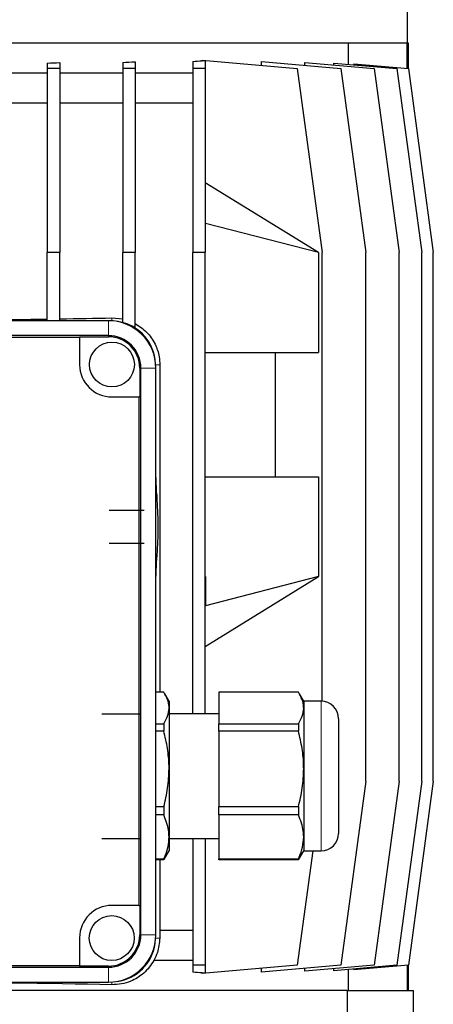
# Model space of a CAD drawing. Units: millimetres. Extents: x -4 to 213, y 0 to 297.
# Drawn here: x 159 to 173, y 235 to 268 of the extents above; entities that cross this region are included whole.
import ezdxf

# ---------------------------------------------------------------- set-up
doc = ezdxf.new("R2010")
doc.units = ezdxf.units.MM
doc.linetypes.add('HIDDEN', pattern=[1.905, 1.27, -0.635])
doc.layers.add('TRATTEGGIO', color=7, linetype='HIDDEN')

msp = doc.modelspace()

# ---------------------------------------------------------------- linework, layer by layer
at = {"color": 7, "linetype": 'Continuous', "lineweight": 25}
for p, q in [((171.64288439, 267.31664496), (171.64288439, 280.01267159)), ((171.60023199, 267.31664496), (154.35009745, 267.31664496)), ((169.67600834, 266.6144327), (169.67600834, 267.31664496)), ((171.6341297, 267.31664496), (171.60023199, 267.31664496)), ((171.6341297, 266.47659311), (171.6341297, 267.31664496)), ((171.67621772, 267.31664496), (171.6341297, 267.31664496)), ((171.67621772, 266.46872227), (171.67621772, 267.31664496)), ((160.02183447, 266.67280742), (160.02183447, 266.47296109)), ((162.12628706, 266.67573367), (162.12628706, 266.47296109)), ((162.54295373, 266.70002763), (162.54295373, 266.47296109)), ((164.46788439, 266.70788916), (164.46788439, 266.47296109)), ((164.78741956, 266.73469801), (164.78741956, 266.75048663)), ((164.78741956, 266.75048663), (167.95955106, 266.47296109)), ((164.88455106, 266.73469801), (164.78741956, 266.73469801)), ((164.88455106, 266.74313579), (164.88455106, 266.74198873)), ((164.88455106, 266.73469801), (164.88455106, 266.47296109)), ((166.76372969, 266.5775819), (166.76372969, 266.70507895)), ((166.76372969, 266.70507895), (169.41684902, 266.47296109)), ((168.21259534, 266.57831963), (168.21259534, 266.67616439)), ((168.21259534, 266.67616439), (170.53521975, 266.47296109)), ((159.6051678, 266.65674234), (159.6051678, 266.47296109)), ((160.02183447, 266.47296109), (159.6051678, 266.47296109)), ((159.6051678, 266.47296109), (159.6051678, 260.31664496)), ((160.02183447, 266.47296109), (160.02183447, 260.31664496)), ((162.12628706, 266.47296109), (162.12628706, 260.31664496)), ((162.54295373, 266.47296109), (162.12628706, 266.47296109)), ((162.54295373, 266.47296109), (162.54295373, 260.31664496)), ((164.88455106, 266.47296109), (164.46788439, 266.47296109)), ((164.46788439, 266.47296109), (164.46788439, 260.31664496)), ((164.88455106, 266.47296109), (164.88455106, 260.31664496)), ((167.95955106, 266.47296109), (168.79288439, 260.31664496)), ((169.17905015, 266.59161055), (169.17905015, 266.65791091)), ((169.17905015, 266.65791091), (171.29303627, 266.47296109)), ((169.41684902, 266.47296109), (170.25018235, 260.31664496)), ((169.85292394, 266.63242842), (169.85292394, 266.59895459)), ((169.85292394, 266.63242842), (171.67564395, 266.47296109)), ((170.53521975, 266.47296109), (171.36855309, 260.31664496)), ((171.29303627, 266.47296109), (172.1263696, 260.31664496)), ((171.67564395, 266.47296109), (172.50897728, 260.31664496)), ((159.6051678, 266.31664496), (157.36994655, 266.31664496)), ((162.12628706, 266.31664496), (160.02183447, 266.31664496)), ((164.46788439, 266.31664496), (162.54295373, 266.31664496)), ((159.6051678, 265.31664496), (157.36994655, 265.31664496)), ((162.12628706, 265.31664496), (160.02183447, 265.31664496)), ((164.46788439, 265.31664496), (162.54295373, 265.31664496)), ((168.67537127, 260.31664496), (164.88455106, 262.64997829)), ((164.88455106, 261.29243096), (164.89234757, 261.28763203)), ((164.89234757, 260.31664496), (164.89234757, 261.28763203)), ((168.67537127, 260.31664496), (164.89234757, 261.28763203)), ((160.02183447, 260.31664496), (159.6051678, 260.31664496)), ((159.6051678, 258.04164496), (159.6051678, 260.31664496)), ((160.02183447, 258.04164496), (160.02183447, 260.31664496)), ((162.54295373, 260.31664496), (162.12628706, 260.31664496)), ((162.12628706, 257.97968138), (162.12628706, 260.31664496)), ((162.54295373, 257.79849214), (162.54295373, 260.31664496)), ((164.46788439, 244.89997829), (164.46788439, 260.31664496)), ((164.88455106, 260.31664496), (164.46788439, 260.31664496)), ((164.88455106, 244.89997829), (164.88455106, 260.31664496)), ((164.88455106, 260.31664496), (164.89234757, 260.31664496)), ((168.67537127, 260.31664496), (168.67537127, 256.98331162)), ((168.79288439, 245.3156918), (168.79288439, 260.31664496)), ((170.25018235, 242.64997829), (170.25018235, 260.31664496)), ((171.36855309, 242.64997829), (171.36855309, 260.31664496)), ((172.1263696, 242.64997829), (172.1263696, 260.31664496)), ((172.50897728, 242.64997829), (172.50897728, 260.31664496)), ((161.75955106, 258.13533368), (162.12628706, 258.10023325)), ((161.65121772, 258.04164496), (144.53455106, 258.04164496)), ((161.65121772, 257.54164496), (144.53455106, 257.54164496)), ((160.68498309, 257.48053361), (145.51824607, 257.48053361)), ((160.68498309, 257.50381412), (161.65121772, 257.50381412)), ((160.68498309, 257.48053361), (160.68498309, 257.50381412)), ((160.68498309, 257.48053361), (160.68498309, 256.56664496)), ((164.88455106, 256.98331162), (168.67537127, 256.98331162)), ((167.21770809, 256.98331162), (167.21770809, 252.81664496)), ((163.36770837, 256.56664496), (163.36770837, 245.61761905)), ((162.69672022, 256.45831162), (162.69672022, 255.49204182)), ((162.73455106, 237.50831162), (162.73455106, 256.45831162)), ((163.23455106, 237.50831162), (163.23455106, 256.45831162)), ((161.76828125, 255.49204182), (162.67343971, 255.49204182)), ((162.67343971, 238.49204182), (162.67343971, 255.49204182)), ((162.69672022, 255.49204182), (162.67343971, 255.49204182)), ((163.26745266, 252.15232093), (163.23455106, 252.93569258)), ((164.88455106, 252.81664496), (168.67537127, 252.81664496)), ((168.67537127, 252.81664496), (168.67537127, 249.48331162)), ((163.23455106, 249.364264), (163.26745266, 250.14763565)), ((164.88455106, 249.48331162), (164.89234757, 249.48331162)), ((164.88455106, 247.14997829), (168.67537127, 249.48331162)), ((168.67537127, 249.48331162), (164.89234757, 248.51232455)), ((164.89234757, 249.48331162), (164.89234757, 248.51232455)), ((164.88455106, 248.50752562), (164.89234757, 248.51232455)), ((163.50103925, 245.61761905), (163.23455106, 245.61761905)), ((168.00103925, 245.61761905), (165.34288439, 245.61761905)), ((165.34288439, 245.61761905), (165.34288439, 244.56507617)), ((163.67621772, 245.31664496), (163.53189634, 245.56661693)), ((163.67621772, 245.31664496), (163.67621772, 245.09134761)), ((168.17621772, 245.31664496), (168.03189634, 245.56661693)), ((168.75955106, 245.31664496), (168.17621772, 245.31664496)), ((168.17621772, 245.31664496), (168.17621772, 245.09134761)), ((163.67621772, 245.09134761), (163.67621772, 243.05577811)), ((168.17621772, 245.09134761), (168.17621772, 243.05577811)), ((165.34288439, 244.89997829), (163.67621772, 244.89997829)), ((169.34288439, 244.73331162), (169.34288439, 243.92935719)), ((163.23455106, 244.56507617), (163.50103925, 244.56507617)), ((163.50103925, 244.31848534), (163.23455106, 244.31848534)), ((163.50103925, 244.56507617), (163.50103925, 244.31848534)), ((165.34288439, 244.56507617), (168.00103925, 244.56507617)), ((165.34288439, 244.31848534), (165.34288439, 244.56507617)), ((168.00103925, 244.31848534), (165.34288439, 244.31848534)), ((165.34288439, 244.31848534), (165.34288439, 241.79307089)), ((168.00103925, 244.56507617), (168.00103925, 244.31848534)), ((169.34288439, 243.92935719), (169.34288439, 240.89997829)), ((163.67621772, 243.05577811), (163.67621772, 240.78107546)), ((168.17621772, 243.05577811), (168.17621772, 240.78107546)), ((170.25018235, 242.64997829), (169.41684902, 236.49366216)), ((171.36855309, 242.64997829), (170.53521975, 236.49366216)), ((172.1263696, 242.64997829), (171.29303627, 236.49366216)), ((172.50897728, 242.64997829), (171.67564395, 236.49366216)), ((163.23455106, 241.79307089), (163.50103925, 241.79307089)), ((163.50103925, 241.79307089), (163.50103925, 241.51751124)), ((165.34288439, 241.79307089), (168.00103925, 241.79307089)), ((165.34288439, 241.51751124), (165.34288439, 241.79307089)), ((168.00103925, 241.79307089), (168.00103925, 241.51751124)), ((163.50103925, 241.51751124), (163.23455106, 241.51751124)), ((168.00103925, 241.51751124), (165.34288439, 241.51751124)), ((165.34288439, 241.51751124), (165.34288439, 240.04463968)), ((163.67621772, 240.78107546), (163.67621772, 240.31664496)), ((163.67621772, 240.73331162), (165.34288439, 240.73331162)), ((164.46788439, 240.73331162), (164.46788439, 236.49366216)), ((164.88455106, 240.73331162), (164.88455106, 236.49366216)), ((168.17621772, 240.78107546), (168.17621772, 240.31664496)), ((163.23455106, 240.04463968), (163.50103925, 240.04463968)), ((163.50103925, 240.01567086), (163.23455106, 240.01567086)), ((163.36770837, 240.01567086), (163.36770837, 237.64997829)), ((163.52791343, 240.06897251), (163.50103925, 240.01567086)), ((163.50103925, 240.04463968), (163.50103925, 240.01567086)), ((163.53189634, 240.06667298), (163.67621772, 240.31664496)), ((165.34288439, 240.04463968), (168.00103925, 240.04463968)), ((165.34288439, 240.01567086), (165.34288439, 240.04463968)), ((168.00103925, 240.01567086), (165.34288439, 240.01567086)), ((168.47703894, 240.31664496), (167.95955106, 236.49366216)), ((168.02791343, 240.06897251), (168.00103925, 240.01567086)), ((168.00103925, 240.04463968), (168.00103925, 240.01567086)), ((168.03189634, 240.06667298), (168.17621772, 240.31664496)), ((168.17621772, 240.31664496), (168.75955106, 240.31664496)), ((162.67343971, 238.49204182), (161.76828125, 238.49204182)), ((162.67343971, 238.49204182), (162.69672022, 238.49204182)), ((162.69672022, 238.49204182), (162.69672022, 237.50831162)), ((160.68494791, 237.40870848), (160.68494791, 236.48608964)), ((163.36770837, 237.64997829), (163.36579738, 237.39997829)), ((164.46788439, 237.64997829), (163.36770837, 237.64997829)), ((144.53455106, 236.42497829), (161.65121772, 236.42497829)), ((145.51828125, 236.48608964), (160.68494791, 236.48608964)), ((160.68494791, 236.46280912), (160.68494791, 236.48608964)), ((161.65121772, 236.46280912), (160.68494791, 236.46280912)), ((164.46788439, 236.64997829), (163.16762144, 236.64997829)), ((164.88455106, 236.49366216), (164.46788439, 236.49366216)), ((164.46788439, 236.49366216), (164.46788439, 236.25873409)), ((167.95955106, 236.49366216), (164.78741956, 236.21613662)), ((164.88455106, 236.49366216), (164.88455106, 236.23192524)), ((169.41684902, 236.49366216), (166.76372969, 236.2615443)), ((166.76372969, 236.2615443), (166.76372969, 236.38904135)), ((170.53521975, 236.49366216), (168.21259534, 236.29045886)), ((168.21259534, 236.29045886), (168.21259534, 236.38830362)), ((171.29303627, 236.49366216), (169.17905015, 236.30871234)), ((171.67564395, 236.49366216), (169.85292394, 236.33419482)), ((171.6341297, 236.49003014), (171.6341297, 235.64997829)), ((171.67621772, 235.64997829), (171.67621772, 236.49790098)), ((164.78741956, 236.21613662), (164.78741956, 236.23192524)), ((164.78741956, 236.23192524), (164.88455106, 236.23192524)), ((164.88455106, 236.22463452), (164.88455106, 236.22348746)), ((169.17905015, 236.30871234), (169.17905015, 236.3750127)), ((169.67600834, 235.64997829), (169.67600834, 236.35219055)), ((169.85292394, 236.36766866), (169.85292394, 236.33419482)), ((144.53455106, 235.92497829), (161.65121772, 235.92497829)), ((169.62753317, 235.64997829), (155.18648596, 235.64997829)), ((169.62753317, 235.64997829), (169.62753317, 233.63331162)), ((169.62753317, 235.64997829), (171.84288439, 235.64997829)), ((171.84288439, 231.49007398), (171.84288439, 235.64997829))]:
    msp.add_line(p, q, dxfattribs=at)
at = {"color": 8, "linetype": 'Continuous', "lineweight": 18}
for p, q in [((161.75955106, 258.13533368), (161.75955106, 258.03793447)), ((161.65121772, 257.54164496), (161.65121772, 258.04164496)), ((161.65121772, 257.50381412), (161.65121772, 257.54164496)), ((163.36770837, 256.56664496), (163.23084057, 256.56664496)), ((162.69672022, 256.45831162), (162.73455106, 256.45831162)), ((162.73455106, 256.45831162), (163.23455106, 256.45831162)), ((168.75955106, 244.26800874), (168.75955106, 245.31664496)), ((168.75955106, 240.31664496), (168.75955106, 244.26800874)), ((162.69672022, 237.50831162), (162.73455106, 237.50831162)), ((162.73455106, 237.50831162), (163.23455106, 237.50831162)), ((163.36579738, 237.39997829), (163.23084057, 237.39997829)), ((161.65121772, 236.46280912), (161.65121772, 236.42497829)), ((161.65121772, 236.42497829), (161.65121772, 235.92497829)), ((161.75955106, 235.83811618), (161.75955106, 235.92868878))]:
    msp.add_line(p, q, dxfattribs=at)
at = {"color": 7, "linetype": 'Continuous', "lineweight": 25}
for centre in [(161.76828125, 256.57537515), (161.75955106, 237.39997829)]:
    msp.add_circle(centre, 0.75, dxfattribs=at)
for centre, radius, start, end in [((161.65121772, 256.45831162), 1.58333333, 0, 90), ((161.75955106, 256.56664496), 1.45952462, 7.176842378, 82.823157607), ((161.75955106, 256.56664496), 1.45985178, 57.545366222, 75.450605518), ((161.65121772, 256.45831162), 1.08333333, 0, 90), ((161.65121772, 256.45831162), 1.0455025, 0, 90), ((161.76828125, 256.57537515), 1.08333333, 180.461731008, 270), ((168.75955106, 244.73331162), 0.58333333, 0, 90), ((168.75955106, 240.89997829), 0.58333333, 270, 0), ((161.76828125, 237.40870848), 1.08333333, 90, 180), ((161.65121772, 237.50831162), 1.0455025, 270, 0), ((161.65121772, 237.50831162), 1.08333333, 270, 0), ((161.65121772, 237.50831162), 1.58333333, 270, 0), ((161.75955106, 237.39997829), 1.45952462, 277.17684159, 352.823158408)]:
    msp.add_arc(centre, radius, start, end, dxfattribs=at)
for centre, major_axis, ratio, start_param, end_param in [((153.09288439, 267.9989677), (16.66666667, 0), 0.0874886635, 5.1138210922, 5.1411419876), ((153.09288439, 267.90112294), (16.66666667, 0), 0.0874886635, 5.2852090989, 5.3152532774), ((153.09288439, 267.77362588), (16.66666667, 0), 0.0874886635, 5.4635666844, 5.4901305946), ((153.09288439, 267.77362588), (16.66666667, 0), 0.0874886635, 5.4977871438, 5.4983433939), ((153.09288439, 258.62564278), (16.5, 0), 0.0349207695, 5.1457641861, 5.2654008244), ((153.09288439, 258.62564278), (16.5, 0), 0.0349207695, 4.9745992334, 5.1181127149), ((153.09288439, 235.19299736), (16.66666667, 0), 0.0874886635, 0.7930547126, 0.8196186228), ((153.09288439, 235.19299736), (16.66666667, 0), 0.0874886635, 0.7848419133, 0.7853981634), ((153.09288439, 235.34098046), (16.66666667, 0), 0.0349207695, 1.0239453761, 1.4706289056)]:
    msp.add_ellipse(centre, major_axis=major_axis, ratio=ratio, start_param=start_param, end_param=end_param, dxfattribs=at)
for points, knots in [([(162.54295373, 257.94642581), (162.67654219, 257.85899931), (162.93996763, 257.68660148), (163.21371107, 257.29186342), (163.35035753, 256.89874328), (163.36295286, 256.65766633), (163.36770837, 256.56664496)], [0, 0, 0, 0, 0.305336865, 0.602099127, 0.8497679651, 1, 1, 1, 1]), ([(163.26417232, 252.22187661), (163.26411252, 252.22141155), (163.26397613, 252.2203507), (163.26456114, 252.19664337), (163.26574891, 252.15747495), (163.26750466, 252.10644962), (163.2691717, 252.06269763), (163.27017889, 252.03832892), (163.27041987, 252.03249869)], [0, 0, 0, 0, 0.1531366572, 0.3493158594, 0.5455177751, 0.7418077051, 0.9382272786, 1, 1, 1, 1]), ([(163.27041987, 252.08115484), (163.26965852, 252.09944349), (163.26813536, 252.13603186), (163.26625483, 252.18092267), (163.26482702, 252.21334562), (163.26440573, 252.21980448), (163.26419516, 252.22303279)], [0, 0, 0, 0, 0.2499864202, 0.5001239854, 0.7501484443, 1, 1, 1, 1]), ([(163.27041987, 252.03249869), (163.28648888, 251.73011903), (163.31861664, 251.12555302), (163.28648203, 250.52098773), (163.27041987, 250.21880174)], [0, 0, 0, 0, 0.50015987439, 1, 1, 1, 1]), ([(163.27041987, 250.21880174), (163.26964003, 250.20003084), (163.26854516, 250.17367693), (163.26769229, 250.15345461), (163.26744689, 250.14763589)], [0, 0, 0, 0, 0.7122626865, 1, 1, 1, 1]), ([(163.67621772, 245.09134761), (163.67595058, 245.1055442), (163.67415844, 245.20078207), (163.63601274, 245.37836252), (163.54624888, 245.53747963), (163.50103925, 245.61761905)], [0, 0, 0, 0, 0.0799937227, 0.5366383025, 1, 1, 1, 1]), ([(168.17621772, 245.09134761), (168.17595058, 245.1055442), (168.17415844, 245.20078207), (168.13601274, 245.37836252), (168.04624888, 245.53747963), (168.00103925, 245.61761905)], [0, 0, 0, 0, 0.0799937227, 0.5366383025, 1, 1, 1, 1]), ([(163.50103925, 244.56507617), (163.55042, 244.65094304), (163.64994349, 244.82400179), (163.66741505, 245.00177863), (163.67621772, 245.09134761)], [0, 0, 0, 0, 0.4961718127, 1, 1, 1, 1]), ([(168.00103925, 244.56507617), (168.05042, 244.65094304), (168.14994349, 244.82400179), (168.16741505, 245.00177863), (168.17621772, 245.09134761)], [0, 0, 0, 0, 0.4961718127, 1, 1, 1, 1]), ([(163.67621772, 243.05577811), (163.67595058, 243.08984064), (163.67415844, 243.31834924), (163.63601274, 243.74442615), (163.54624888, 244.12620314), (163.50103925, 244.31848534)], [0, 0, 0, 0, 0.0799937227, 0.5366383025, 1, 1, 1, 1]), ([(168.17621772, 243.05577811), (168.17595058, 243.08984064), (168.17415844, 243.31834924), (168.13601274, 243.74442615), (168.04624888, 244.12620314), (168.00103925, 244.31848534)], [0, 0, 0, 0, 0.0799937227, 0.5366383025, 1, 1, 1, 1]), ([(163.50103925, 241.79307089), (163.55042, 241.99909522), (163.64994349, 242.41432301), (163.66741505, 242.84087114), (163.67621772, 243.05577811)], [0, 0, 0, 0, 0.4961718127, 1, 1, 1, 1]), ([(168.00103925, 241.79307089), (168.05042, 241.99909522), (168.14994349, 242.41432301), (168.16741505, 242.84087114), (168.17621772, 243.05577811)], [0, 0, 0, 0, 0.4961718127, 1, 1, 1, 1]), ([(163.67621772, 240.78107546), (163.67306096, 240.85613432), (163.66260654, 241.10471109), (163.56745757, 241.3478142), (163.50103925, 241.51751124)], [0, 0, 0, 0, 0.3019544558, 1, 1, 1, 1]), ([(168.17621772, 240.78107546), (168.17395808, 240.84461294), (168.16512056, 241.09310957), (168.0710541, 241.33641555), (168.00103925, 241.51751124)], [0, 0, 0, 0, 0.2556874723, 1, 1, 1, 1]), ([(163.50103925, 240.04463968), (163.51632383, 240.07995526), (163.57581525, 240.21741241), (163.65552309, 240.46234367), (163.66929153, 240.67440052), (163.67621772, 240.78107546)], [0, 0, 0, 0, 0.1466277357, 0.5707121394, 1, 1, 1, 1]), ([(168.00103925, 240.04463968), (168.01033656, 240.06580414), (168.06751209, 240.19595893), (168.15265723, 240.44035652), (168.16832908, 240.6669943), (168.17621772, 240.78107546)], [0, 0, 0, 0, 0.08795751207, 0.54091118995, 1, 1, 1, 1]), ([(163.36579738, 237.39997829), (163.34979417, 237.23262549), (163.32370899, 236.95984081), (163.2111325, 236.73635575), (163.16762144, 236.64997829)], [0, 0, 0, 0, 0.61349783254, 1, 1, 1, 1]), ([(163.16762144, 236.64997829), (163.11941224, 236.57212495), (163.02144155, 236.41391148), (162.77195721, 236.15955452), (162.4569183, 235.96582941), (162.08794407, 235.85135648), (161.87014076, 235.84257499), (161.75955106, 235.83811618)], [0, 0, 0, 0, 0.1504707272, 0.3057864585, 0.608738505, 0.8013368428, 1, 1, 1, 1])]:
    msp.add_open_spline(points, degree=3, knots=knots, dxfattribs=at)
at = {"layer": 'TRATTEGGIO', "linetype": 'HIDDEN'}
for p, q in [((161.67621772, 251.70156162), (162.84288439, 251.70156162)), ((161.67621772, 250.59839496), (162.84288439, 250.59839496)), ((161.42621772, 244.89997829), (162.84288439, 244.89997829)), ((161.42621772, 240.73331162), (162.84288439, 240.73331162))]:
    msp.add_line(p, q, dxfattribs=at)

doc.saveas('drawing.dxf')
